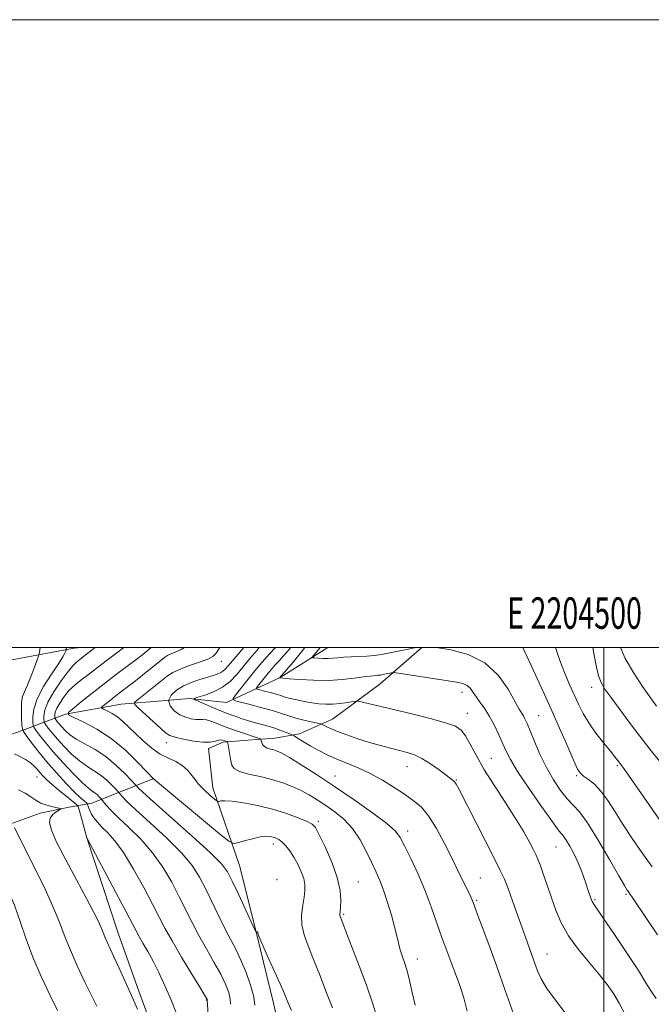
# Model space of a CAD drawing. Extents: x 2202300 to 2205200, y 354800 to 357700.
# Drawn here: x 2204314 to 2204515, y 357386 to 357700 of the extents above; entities that cross this region are included whole.
import ezdxf
from ezdxf.enums import TextEntityAlignment as Align

# ---------------------------------------------------------------- set-up
doc = ezdxf.new("R2010")
doc.units = 0
doc.header["$MEASUREMENT"] = 0
for name, color, linetype, lineweight in [('32000', 7, 'Continuous', 0), ('32001', 7, 'Continuous', 0), ('DTM HARD BREAKLINE', 7, 'Continuous', 0), ('DTM SPOT ELEVATION', 2, 'Continuous', 13), ('INDEX CONTOUR', 41, 'Continuous', 13), ('INTERMEDIATE CONTOUR', 44, 'Continuous', 0)]:
    doc.layers.add(name, color=color, linetype=linetype, lineweight=lineweight)
doc.styles.add('Style-WORKING', font='WORKING.shx')

msp = doc.modelspace()

# ---------------------------------------------------------------- linework, layer by layer
at = {"layer": '32000', "flags": 128}
for points in [[(2202300, 354800), (2205200, 354800), (2205200, 357700), (2202300, 357700), (2202300, 354800)], [(2202500, 355000), (2205000, 355000), (2205000, 357500), (2202500, 357500), (2202500, 355000)], [(2204500, 357500), (2204500, 355000)]]:
    msp.add_lwpolyline(points, dxfattribs=at)
at = {"layer": 'DTM HARD BREAKLINE'}
for points in [[(2204042.43, 357322.11, 1254.03), (2204039.92, 357343.15, 1244.44), (2204043.29, 357358.24, 1238.92), (2204052.53, 357364.75, 1236.82), (2204061.74, 357366.67, 1233.08), (2204076.89, 357374.47, 1230.71), (2204088.75, 357381.62, 1227.89), (2204105.23, 357391.38, 1223.35), (2204120.39, 357399.84, 1219.68), (2204134.25, 357410.27, 1214.49), (2204156.02, 357426.57, 1208.97), (2204171.17, 357435.02, 1205.75), (2204185.01, 357441.51, 1202.92), (2204200.16, 357449.97, 1199.51), (2204219.95, 357463.65, 1194.71), (2204237.73, 357472.09, 1191.23), (2204263.41, 357481.14, 1185.39), (2204291.06, 357492.15, 1179.14), (2204310.79, 357495.98, 1174.15), (2204331.17, 357499.8, 1169.42), (2204333.515, 357500, 1168.966)], [(2204367.87, 357483.83, 1156.15), (2204379.74, 357482.55, 1154.44), (2204396.87, 357490.51, 1149.95), (2204412.023, 357500, 1146.994)], [(2204441.984, 357500, 1148.133), (2204428.7, 357488.46, 1150.86), (2204413.57, 357477.2, 1153.23), (2204403.03, 357472.55, 1155.54), (2204395.12, 357471.21, 1157.19), (2204386.55, 357470.52, 1158.77), (2204378.64, 357469.84, 1160.29), (2204374.03, 357467.85, 1160.36), (2204375.39, 357455.32, 1161.35), (2204384.04, 357430.29, 1165.04), (2204389.38, 357408.54, 1166.03), (2204394.72, 357386.79, 1166.69), (2204398.73, 357369, 1167.35), (2204399.41, 357362.41, 1166.82), (2204398.12, 357354.49, 1166.42)], [(2204047.71, 357326.02, 1246.48), (2204054.36, 357340.44, 1234.65), (2204067.56, 357351.53, 1229.99), (2204083.37, 357359.32, 1226.97), (2204094.58, 357366.48, 1223.75), (2204116.98, 357378.18, 1220.33), (2204136.04, 357380.04, 1212.58), (2204155.8, 357389.13, 1205.36), (2204172.93, 357396.91, 1202.2), (2204186.76, 357403.4, 1201.55), (2204201.26, 357411.2, 1199.25), (2204209.83, 357417.06, 1197.21), (2204219.73, 357424.89, 1192.81), (2204230.94, 357432.71, 1186.83), (2204246.76, 357442.47, 1183.35), (2204267.2, 357455.5, 1179.21), (2204288.27, 357463.92, 1175.47), (2204307.36, 357471.03, 1173.5), (2204314.6, 357473.62, 1172.05), (2204328.43, 357478.8, 1164.04), (2204346.18, 357481.98, 1160.82), (2204359.3, 357483.1, 1158)], [(2204359.3, 357483.1, 1158), (2204367.87, 357483.83, 1156.15)], [(2204246.56, 357407.66, 1192.28), (2204260.43, 357420.06, 1188.6), (2204276.25, 357429.82, 1182.95), (2204288.76, 357434.35, 1181.57), (2204301.28, 357440.85, 1179.8), (2204309.83, 357443.43, 1178.35), (2204320.36, 357447.31, 1176.38), (2204329.57, 357449.23, 1175.86), (2204336.8, 357450.5, 1171.13), (2204356.56, 357458.27, 1163.97)], [(2204335.21, 357439.37, 1174.01), (2204345.19, 357409.06, 1175.26), (2204351.84, 357390.62, 1175.52), (2204357.16, 357376.13, 1175.72), (2204359.15, 357364.42, 1175.68)]]:
    msp.add_polyline3d(points, dxfattribs=at)
at = {"layer": 'DTM SPOT ELEVATION'}
for p in [(2204378.08, 357495.61, 1159.4), (2204454.77, 357485.76, 1150.6), (2204496.05, 357487.4, 1142.6), (2204456.49, 357479.07, 1151.3), (2204479.19, 357478.36, 1147.1), (2204360.62, 357469.78, 1160.6), (2204464.1, 357464.75, 1151.1), (2204504.32, 357462.45, 1144.2), (2204437.21, 357462.05, 1154.74), (2204491.35, 357459.26, 1146.2), (2204319.38, 357458.77, 1174.84), (2204414.33, 357459.06, 1157.2), (2204452.96, 357457.84, 1153.9), (2204408.98, 357444.69, 1161.7), (2204437.45, 357441.58, 1157.5), (2204394.67, 357437.42, 1164.5), (2204484.72, 357436.48, 1150.9), (2204395.8, 357426.11, 1165.6), (2204421.78, 357425.32, 1161.1), (2204460.62, 357426.59, 1155.1), (2204459.44, 357419.47, 1155.8), (2204497.19, 357419.72, 1149.8), (2204507.03, 357421.42, 1148.2), (2204417.11, 357415.08, 1161.8), (2204440.54, 357400.81, 1159.4), (2204481.88, 357402.45, 1153.2), (2204373.27, 357387.81, 1172.1)]:
    msp.add_point(p, dxfattribs=at)
at = {"layer": 'INDEX CONTOUR'}
for points in [[(2204381.052, 357386.387, 1170), (2204380.956, 357388.074, 1170), (2204380.454, 357390.171, 1170), (2204379.455, 357392.791, 1170), (2204377.891, 357396.018, 1170), (2204375.758, 357399.867, 1170), (2204373.323, 357404.082, 1170), (2204370.92, 357408.337, 1170), (2204368.788, 357412.404, 1170), (2204364.692, 357420.67, 1170), (2204362.292, 357425.274, 1170), (2204359.482, 357430.045, 1170), (2204356.18, 357434.691, 1170), (2204352.409, 357438.955, 1170), (2204348.607, 357442.691, 1170), (2204345.318, 357445.785, 1170), (2204342.956, 357448.156, 1170), (2204341.439, 357449.843, 1170), (2204339.839, 357451.806, 1170), (2204339.117, 357452.57, 1170), (2204338.499, 357453.165, 1170), (2204337.783, 357453.756, 1170), (2204336.968, 357454.318, 1170), (2204335.774, 357455.226, 1170), (2204333.855, 357456.956, 1170), (2204331.02, 357459.798, 1170), (2204327.719, 357463.3, 1170), (2204324.558, 357466.824, 1170), (2204322.036, 357469.828, 1170), (2204320.208, 357472.156, 1170), (2204319.022, 357473.746, 1170), (2204318.398, 357474.638, 1170), (2204318.149, 357475.28, 1170), (2204318.062, 357476.225, 1170), (2204318.027, 357477.923, 1170), (2204318.347, 357480.429, 1170), (2204319.427, 357483.7, 1170), (2204321.486, 357487.588, 1170), (2204323.986, 357491.525, 1170), (2204326.203, 357494.844, 1170), (2204327.58, 357497.04, 1170), (2204328.25, 357498.283, 1170), (2204328.512, 357498.906, 1170), (2204328.628, 357499.232, 1170), (2204328.698, 357499.526, 1170), (2204328.775, 357500, 1170)], [(2204439.89, 357386.145, 1160), (2204438.936, 357390.144, 1160), (2204438.139, 357393.603, 1160), (2204437.371, 357396.642, 1160), (2204436.542, 357399.37, 1160), (2204435.724, 357401.82, 1160), (2204435.028, 357404.009, 1160), (2204434.508, 357406.022, 1160), (2204434.01, 357408.225, 1160), (2204433.326, 357411.053, 1160), (2204432.31, 357414.762, 1160), (2204431.079, 357418.865, 1160), (2204429.812, 357422.695, 1160), (2204428.632, 357425.792, 1160), (2204427.435, 357428.519, 1160), (2204426.062, 357431.448, 1160), (2204424.375, 357434.973, 1160), (2204422.337, 357438.774, 1160), (2204419.931, 357442.355, 1160), (2204417.18, 357445.328, 1160), (2204414.259, 357447.745, 1160), (2204411.377, 357449.765, 1160), (2204408.688, 357451.53, 1160), (2204406.109, 357453.1, 1160), (2204403.495, 357454.514, 1160), (2204400.715, 357455.806, 1160), (2204397.659, 357456.973, 1160), (2204394.223, 357458.008, 1160), (2204390.425, 357458.913, 1160), (2204386.772, 357459.744, 1160), (2204383.891, 357460.567, 1160), (2204382.224, 357461.46, 1160), (2204381.469, 357462.537, 1160), (2204381.143, 357463.923, 1160), (2204380.194, 357469.642, 1160), (2204380.084, 357469.953, 1160), (2204379.907, 357470.053, 1160), (2204378.435, 357470.567, 1160), (2204377.983, 357470.606, 1160), (2204377.29, 357470.494, 1160), (2204376.202, 357470.214, 1160), (2204374.569, 357469.939, 1160), (2204372.249, 357469.893, 1160), (2204369.229, 357470.228, 1160), (2204366.044, 357470.817, 1160), (2204363.368, 357471.461, 1160), (2204361.64, 357472.055, 1160), (2204360.362, 357472.861, 1160), (2204358.809, 357474.234, 1160), (2204351.715, 357480.73, 1160), (2204350.551, 357481.876, 1160), (2204350.43, 357482.54, 1160), (2204351.249, 357483.294, 1160), (2204359.739, 357490.049, 1160), (2204360.939, 357490.975, 1160), (2204362.611, 357492.044, 1160), (2204364.941, 357493.18, 1160), (2204367.967, 357494.306, 1160), (2204371.144, 357495.37, 1160), (2204373.78, 357496.321, 1160), (2204375.396, 357497.166, 1160), (2204376.361, 357498.133, 1160), (2204377.57, 357500, 1160)], [(2204516.649, 357388.262, 1150), (2204515.059, 357390.609, 1150), (2204513.404, 357393.276, 1150), (2204510.98, 357397.121, 1150), (2204507.374, 357402.62, 1150), (2204503.329, 357408.664, 1150), (2204499.874, 357413.751, 1150), (2204496.753, 357418.283, 1150), (2204496.255, 357419.17, 1150), (2204495.815, 357420.225, 1150), (2204495.307, 357421.659, 1150), (2204493.919, 357425.892, 1150), (2204492.969, 357428.582, 1150), (2204491.817, 357431.429, 1150), (2204490.476, 357434.24, 1150), (2204489.111, 357436.753, 1150), (2204487.925, 357438.696, 1150), (2204486.98, 357440.017, 1150), (2204485.754, 357441.58, 1150), (2204483.588, 357444.476, 1150), (2204480.107, 357449.368, 1150), (2204476.068, 357455.22, 1150), (2204472.518, 357460.568, 1150), (2204470.226, 357464.335, 1150), (2204468.854, 357466.991, 1150), (2204467.789, 357469.39, 1150), (2204466.535, 357472.182, 1150), (2204465.086, 357475.198, 1150), (2204463.545, 357478.064, 1150), (2204462.02, 357480.488, 1150), (2204460.6, 357482.501, 1150), (2204459.369, 357484.219, 1150), (2204458.368, 357485.726, 1150), (2204457.455, 357486.987, 1150), (2204456.441, 357487.938, 1150), (2204455.097, 357488.562, 1150), (2204453.02, 357489.021, 1150), (2204449.761, 357489.527, 1150), (2204433.821, 357491.948, 1150), (2204432.832, 357492.043, 1150), (2204432.295, 357491.971, 1150), (2204430.579, 357491.608, 1150), (2204429.623, 357491.419, 1150), (2204428.821, 357491.277, 1150), (2204428.121, 357491.183, 1150), (2204427.428, 357491.119, 1150), (2204426.606, 357491.065, 1150), (2204425.366, 357490.952, 1150), (2204423.382, 357490.701, 1150), (2204420.419, 357490.278, 1150), (2204416.614, 357489.834, 1150), (2204412.198, 357489.562, 1150), (2204407.48, 357489.598, 1150), (2204403.081, 357489.833, 1150), (2204399.699, 357490.098, 1150), (2204396.689, 357490.42, 1150), (2204396.694, 357490.441, 1150), (2204400.941, 357495.375, 1150), (2204403.663, 357498.667, 1150), (2204404.672, 357500, 1150)], [(2204516.776, 357481.371, 1140), (2204514.948, 357483.915, 1140), (2204512.333, 357487.646, 1140), (2204509.381, 357492.105, 1140), (2204506.823, 357496.501, 1140), (2204505.298, 357500, 1140)], [(2204325.927, 357384.438, 1180), (2204323.514, 357389.209, 1180), (2204320.679, 357395.198, 1180), (2204318.012, 357401.414, 1180), (2204315.93, 357407.106, 1180), (2204314.133, 357412.474, 1180), (2204312.145, 357417.96, 1180), (2204309.649, 357423.797, 1180), (2204306.966, 357429.397, 1180), (2204304.577, 357433.966, 1180), (2204302.854, 357436.924, 1180), (2204301.72, 357438.558, 1180), (2204300.989, 357439.37, 1180), (2204300.498, 357439.794, 1180), (2204300.183, 357439.996, 1180), (2204299.998, 357440.071, 1180), (2204299.811, 357440.124, 1180), (2204283.715, 357443.843, 1180), (2204281.804, 357444.367, 1180), (2204280.392, 357444.932, 1180), (2204279.141, 357445.67, 1180), (2204277.719, 357446.616, 1180)]]:
    msp.add_polyline3d(points, dxfattribs=at)
at = {"layer": 'INTERMEDIATE CONTOUR'}
for points in [[(2204373.968, 357381.328, 1172), (2204373.636, 357387.823, 1172), (2204373.535, 357388.046, 1172), (2204372.955, 357389.037, 1172), (2204371.434, 357391.546, 1172), (2204368.726, 357395.98, 1172), (2204365.436, 357401.414, 1172), (2204362.385, 357406.581, 1172), (2204360.146, 357410.605, 1172), (2204358.307, 357414.147, 1172), (2204356.213, 357418.257, 1172), (2204353.396, 357423.621, 1172), (2204350.147, 357429.483, 1172), (2204346.946, 357434.721, 1172), (2204344.186, 357438.489, 1172), (2204341.909, 357441.027, 1172), (2204340.068, 357442.848, 1172), (2204338.617, 357444.386, 1172), (2204337.51, 357445.756, 1172), (2204336.706, 357446.995, 1172), (2204336.156, 357448.119, 1172), (2204335.81, 357449.064, 1172), (2204335.495, 357450.125, 1172), (2204335.339, 357450.353, 1172), (2204334.365, 357451.156, 1172), (2204333.211, 357452.194, 1172), (2204331.348, 357454.01, 1172), (2204328.682, 357456.758, 1172), (2204325.553, 357460.131, 1172), (2204322.407, 357463.707, 1172), (2204319.637, 357467.085, 1172), (2204317.417, 357469.96, 1172), (2204315.865, 357472.05, 1172), (2204315.032, 357473.241, 1172), (2204314.699, 357474.099, 1172), (2204314.583, 357475.36, 1172), (2204314.464, 357477.527, 1172), (2204314.387, 357480.163, 1172), (2204314.461, 357482.602, 1172), (2204314.781, 357484.39, 1172), (2204315.368, 357485.931, 1172), (2204316.227, 357487.842, 1172), (2204317.322, 357490.514, 1172), (2204318.445, 357493.425, 1172), (2204319.346, 357495.823, 1172), (2204319.862, 357497.272, 1172), (2204320.174, 357498.577, 1172), (2204320.408, 357500, 1172)], [(2204388.813, 357386.168, 1168), (2204388.423, 357388.812, 1168), (2204387.415, 357392.439, 1168), (2204385.96, 357396.561, 1168), (2204384.347, 357400.489, 1168), (2204382.79, 357403.753, 1168), (2204379.455, 357410.092, 1168), (2204377.43, 357414.202, 1168), (2204373.171, 357423.084, 1168), (2204371.188, 357426.927, 1168), (2204368.817, 357430.606, 1168), (2204365.414, 357434.662, 1168), (2204360.644, 357439.405, 1168), (2204355.401, 357444.235, 1168), (2204350.888, 357448.32, 1168), (2204348.014, 357451.034, 1168), (2204346.522, 357452.579, 1168), (2204345.528, 357453.776, 1168), (2204345.168, 357454.181, 1168), (2204344.473, 357454.923, 1168), (2204343.217, 357456.234, 1168), (2204341.505, 357457.881, 1168), (2204339.521, 357459.52, 1168), (2204337.421, 357460.911, 1168), (2204335.21, 357462.268, 1168), (2204332.863, 357463.914, 1168), (2204330.396, 357466.064, 1168), (2204327.988, 357468.487, 1168), (2204325.857, 357470.843, 1168), (2204324.181, 357472.839, 1168), (2204322.967, 357474.386, 1168), (2204322.179, 357475.441, 1168), (2204321.765, 357476.034, 1168), (2204321.599, 357476.462, 1168), (2204321.541, 357477.089, 1168), (2204321.533, 357478.239, 1168), (2204321.853, 357480.056, 1168), (2204322.863, 357482.641, 1168), (2204324.763, 357485.96, 1168), (2204327.102, 357489.439, 1168), (2204329.265, 357492.368, 1168), (2204330.79, 357494.229, 1168), (2204331.805, 357495.266, 1168), (2204332.589, 357495.915, 1168), (2204335.181, 357497.952, 1168), (2204337.924, 357500, 1168)], [(2204400.474, 357384.396, 1166), (2204399.293, 357387.124, 1166), (2204398.206, 357389.703, 1166), (2204396.803, 357392.919, 1166), (2204392.726, 357401.909, 1166), (2204391.002, 357405.816, 1166), (2204390.078, 357408.148, 1166), (2204389.754, 357409.184, 1166), (2204389.683, 357409.475, 1166), (2204389.586, 357409.494, 1166), (2204389.446, 357409.405, 1166), (2204389.319, 357409.294, 1166), (2204389.194, 357409.345, 1166), (2204388.786, 357410.146, 1166), (2204383.637, 357421.252, 1166), (2204381.599, 357425.607, 1166), (2204380.069, 357428.613, 1166), (2204378.15, 357431.172, 1166), (2204374.648, 357434.632, 1166), (2204368.879, 357439.856, 1166), (2204356.457, 357450.854, 1166), (2204353.071, 357453.913, 1166), (2204351.606, 357455.315, 1166), (2204350.963, 357456.049, 1166), (2204350.497, 357456.557, 1166), (2204349.376, 357457.751, 1166), (2204347.318, 357459.899, 1166), (2204344.511, 357462.6, 1166), (2204341.262, 357465.283, 1166), (2204337.874, 357467.503, 1166), (2204331.872, 357470.872, 1166), (2204329.773, 357472.331, 1166), (2204328.257, 357473.675, 1166), (2204327.157, 357474.861, 1166), (2204326.327, 357475.849, 1166), (2204325.726, 357476.615, 1166), (2204325.131, 357477.431, 1166), (2204325.049, 357477.642, 1166), (2204325.02, 357477.953, 1166), (2204325.017, 357478.522, 1166), (2204325.175, 357479.422, 1166), (2204325.675, 357480.701, 1166), (2204326.615, 357482.343, 1166), (2204327.772, 357484.066, 1166), (2204328.843, 357485.516, 1166), (2204329.638, 357486.469, 1166), (2204330.418, 357487.208, 1166), (2204331.561, 357488.138, 1166), (2204333.358, 357489.581, 1166), (2204335.759, 357491.487, 1166), (2204338.632, 357493.715, 1166), (2204341.778, 357496.095, 1166), (2204344.753, 357498.306, 1166), (2204347.055, 357500, 1166)], [(2204413.489, 357385.253, 1164), (2204411.642, 357390.032, 1164), (2204409.558, 357395.468, 1164), (2204407.516, 357400.671, 1164), (2204405.769, 357404.966, 1164), (2204404.473, 357408.53, 1164), (2204403.76, 357411.755, 1164), (2204403.689, 357414.93, 1164), (2204404.028, 357417.938, 1164), (2204404.469, 357420.563, 1164), (2204404.746, 357422.674, 1164), (2204404.736, 357424.516, 1164), (2204404.355, 357426.419, 1164), (2204403.557, 357428.62, 1164), (2204402.451, 357430.976, 1164), (2204401.182, 357433.246, 1164), (2204399.881, 357435.226, 1164), (2204398.623, 357436.842, 1164), (2204397.468, 357438.056, 1164), (2204396.452, 357438.857, 1164), (2204395.522, 357439.345, 1164), (2204394.606, 357439.652, 1164), (2204393.6, 357439.863, 1164), (2204392.295, 357439.911, 1164), (2204390.457, 357439.687, 1164), (2204387.994, 357439.137, 1164), (2204385.389, 357438.44, 1164), (2204383.27, 357437.832, 1164), (2204381.946, 357437.612, 1164), (2204380.465, 357438.357, 1164), (2204377.557, 357440.701, 1164), (2204356.48, 357458.233, 1164), (2204354.279, 357460.576, 1164), (2204351.42, 357463.562, 1164), (2204347.531, 357467.311, 1164), (2204343.046, 357471.026, 1164), (2204338.427, 357474.051, 1164), (2204334.243, 357476.279, 1164), (2204331.09, 357477.745, 1164), (2204329.451, 357478.578, 1164), (2204329.362, 357479.301, 1164), (2204330.748, 357480.535, 1164), (2204333.449, 357482.715, 1164), (2204336.98, 357485.538, 1164), (2204340.767, 357488.516, 1164), (2204344.313, 357491.231, 1164), (2204351.666, 357496.742, 1164), (2204353.044, 357497.814, 1164), (2204355.746, 357500, 1164)], [(2204427.692, 357382.364, 1162), (2204426.318, 357386.844, 1162), (2204424.314, 357392.511, 1162), (2204422.02, 357398.612, 1162), (2204418.324, 357408.246, 1162), (2204415.974, 357414.45, 1162), (2204415.896, 357414.778, 1162), (2204415.894, 357415.125, 1162), (2204416.056, 357417.148, 1162), (2204416.15, 357419.423, 1162), (2204415.933, 357422.654, 1162), (2204415.048, 357426.806, 1162), (2204413.306, 357431.693, 1162), (2204411.182, 357436.536, 1162), (2204409.316, 357440.405, 1162), (2204408.117, 357442.659, 1162), (2204407.072, 357443.807, 1162), (2204405.43, 357444.647, 1162), (2204402.624, 357445.803, 1162), (2204398.817, 357447.196, 1162), (2204394.352, 357448.574, 1162), (2204389.612, 357449.719, 1162), (2204385.145, 357450.562, 1162), (2204381.535, 357451.065, 1162), (2204379.207, 357451.226, 1162), (2204377.934, 357451.164, 1162), (2204377.323, 357451.03, 1162), (2204376.997, 357450.978, 1162), (2204376.622, 357451.168, 1162), (2204375.881, 357451.768, 1162), (2204374.552, 357452.893, 1162), (2204372.823, 357454.484, 1162), (2204370.98, 357456.436, 1162), (2204369.239, 357458.611, 1162), (2204367.52, 357460.736, 1162), (2204365.671, 357462.507, 1162), (2204363.571, 357463.745, 1162), (2204361.22, 357464.787, 1162), (2204358.649, 357466.098, 1162), (2204355.918, 357468.007, 1162), (2204353.206, 357470.3, 1162), (2204350.718, 357472.628, 1162), (2204348.604, 357474.701, 1162), (2204346.761, 357476.46, 1162), (2204345.028, 357477.904, 1162), (2204343.306, 357479.034, 1162), (2204341.751, 357479.864, 1162), (2204340.581, 357480.408, 1162), (2204339.972, 357480.718, 1162), (2204339.939, 357480.986, 1162), (2204340.454, 357481.444, 1162), (2204342.766, 357483.3, 1162), (2204344.171, 357484.405, 1162), (2204348.661, 357487.831, 1162), (2204350.737, 357489.447, 1162), (2204352.965, 357491.201, 1162), (2204360, 357496.848, 1162), (2204360.95, 357497.477, 1162), (2204362.128, 357498.057, 1162), (2204363.648, 357498.645, 1162), (2204365.317, 357499.359, 1162), (2204366.332, 357500, 1162)], [(2204456.435, 357384.224, 1158), (2204455.385, 357388.475, 1158), (2204453.976, 357392.713, 1158), (2204452.197, 357397.449, 1158), (2204450.236, 357402.531, 1158), (2204448.329, 357407.648, 1158), (2204446.632, 357412.575, 1158), (2204444.965, 357417.45, 1158), (2204443.066, 357422.497, 1158), (2204440.788, 357427.792, 1158), (2204438.452, 357432.805, 1158), (2204436.494, 357436.855, 1158), (2204435.111, 357439.541, 1158), (2204433.549, 357441.572, 1158), (2204430.816, 357443.938, 1158), (2204426.236, 357447.362, 1158), (2204420.395, 357451.499, 1158), (2204414.198, 357455.736, 1158), (2204408.447, 357459.536, 1158), (2204403.549, 357462.664, 1158), (2204399.814, 357464.96, 1158), (2204397.409, 357466.344, 1158), (2204395.936, 357467.053, 1158), (2204394.861, 357467.405, 1158), (2204393.764, 357467.677, 1158), (2204392.695, 357468, 1158), (2204391.818, 357468.464, 1158), (2204391.258, 357469.116, 1158), (2204390.958, 357469.82, 1158), (2204390.818, 357470.4, 1158), (2204390.721, 357470.732, 1158), (2204390.464, 357470.929, 1158), (2204389.83, 357471.157, 1158), (2204385.192, 357472.718, 1158), (2204383.205, 357473.399, 1158), (2204381.149, 357474.129, 1158), (2204379.051, 357474.917, 1158), (2204376.962, 357475.745, 1158), (2204375.023, 357476.487, 1158), (2204373.396, 357476.989, 1158), (2204372.17, 357477.159, 1158), (2204371.127, 357477.139, 1158), (2204369.974, 357477.133, 1158), (2204368.492, 357477.322, 1158), (2204366.749, 357477.8, 1158), (2204364.883, 357478.644, 1158), (2204363.087, 357479.887, 1158), (2204361.751, 357481.427, 1158), (2204361.318, 357483.12, 1158), (2204362.09, 357484.831, 1158), (2204363.807, 357486.439, 1158), (2204366.067, 357487.827, 1158), (2204368.508, 357488.912, 1158), (2204370.935, 357489.742, 1158), (2204375.142, 357490.968, 1158), (2204376.782, 357491.531, 1158), (2204378.123, 357492.181, 1158), (2204379.239, 357493.028, 1158), (2204380.431, 357494.294, 1158), (2204385.253, 357500, 1158)], [(2204471.163, 357383.397, 1156), (2204468.579, 357390.827, 1156), (2204465.871, 357398.429, 1156), (2204463.327, 357405.427, 1156), (2204461.255, 357411.033, 1156), (2204459.876, 357414.693, 1156), (2204458.611, 357417.954, 1156), (2204458.112, 357419.309, 1156), (2204457.886, 357419.877, 1156), (2204457.568, 357420.588, 1156), (2204453.396, 357429.176, 1156), (2204451.415, 357433.212, 1156), (2204449.114, 357437.816, 1156), (2204446.637, 357442.428, 1156), (2204444.15, 357446.389, 1156), (2204441.754, 357449.244, 1156), (2204439.267, 357451.353, 1156), (2204436.447, 357453.282, 1156), (2204433.121, 357455.457, 1156), (2204429.423, 357457.748, 1156), (2204425.564, 357459.887, 1156), (2204421.737, 357461.674, 1156), (2204414.676, 357464.584, 1156), (2204411.64, 357465.972, 1156), (2204408.957, 357467.347, 1156), (2204406.595, 357468.661, 1156), (2204404.544, 357469.868, 1156), (2204402.883, 357470.883, 1156), (2204401.055, 357472.024, 1156), (2204400.589, 357472.265, 1156), (2204399.922, 357472.545, 1156), (2204398.742, 357473.018, 1156), (2204397.105, 357473.637, 1156), (2204395.153, 357474.304, 1156), (2204393.022, 357474.94, 1156), (2204388.578, 357476.178, 1156), (2204386.429, 357476.828, 1156), (2204384.462, 357477.462, 1156), (2204382.781, 357478.024, 1156), (2204381.404, 357478.496, 1156), (2204379.999, 357479.017, 1156), (2204378.149, 357479.763, 1156), (2204375.615, 357480.83, 1156), (2204370.668, 357482.958, 1156), (2204369.495, 357483.511, 1156), (2204369.485, 357483.835, 1156), (2204370.629, 357484.208, 1156), (2204372.827, 357484.869, 1156), (2204375.615, 357485.902, 1156), (2204378.437, 357487.354, 1156), (2204380.87, 357489.244, 1156), (2204383.012, 357491.491, 1156), (2204387.279, 357496.615, 1156), (2204389.498, 357499.207, 1156), (2204390.203, 357500, 1156)], [(2204487.695, 357383.642, 1154), (2204484.565, 357387.756, 1154), (2204481.85, 357391.472, 1154), (2204480.02, 357394.48, 1154), (2204478.855, 357397.013, 1154), (2204477.967, 357399.438, 1154), (2204474.461, 357409.253, 1154), (2204471.01, 357419.047, 1154), (2204469.469, 357423.29, 1154), (2204468.277, 357426.292, 1154), (2204466.988, 357429.052, 1154), (2204465.009, 357432.946, 1154), (2204453.845, 357454.766, 1154), (2204452.943, 357456.464, 1154), (2204452.467, 357457.188, 1154), (2204451.978, 357457.686, 1154), (2204451.155, 357458.332, 1154), (2204447.458, 357461.078, 1154), (2204444.744, 357462.998, 1154), (2204442.017, 357464.712, 1154), (2204439.603, 357465.88, 1154), (2204437.328, 357466.641, 1154), (2204434.888, 357467.256, 1154), (2204432.047, 357467.944, 1154), (2204428.824, 357468.775, 1154), (2204425.301, 357469.777, 1154), (2204421.611, 357470.953, 1154), (2204418.082, 357472.181, 1154), (2204415.093, 357473.309, 1154), (2204412.927, 357474.215, 1154), (2204411.509, 357474.883, 1154), (2204410.184, 357475.564, 1154), (2204409.648, 357475.729, 1154), (2204406.738, 357476.36, 1154), (2204404.349, 357476.911, 1154), (2204401.88, 357477.559, 1154), (2204399.625, 357478.263, 1154), (2204397.279, 357479.047, 1154), (2204394.386, 357479.947, 1154), (2204390.71, 357480.966, 1154), (2204386.902, 357481.955, 1154), (2204383.831, 357482.727, 1154), (2204382.179, 357483.209, 1154), (2204381.873, 357483.77, 1154), (2204382.652, 357484.891, 1154), (2204386.267, 357489.447, 1154), (2204388.38, 357492.072, 1154), (2204390.27, 357494.37, 1154), (2204391.913, 357496.303, 1154), (2204393.351, 357497.923, 1154), (2204395.307, 357500, 1154)], [(2204506.917, 357382.975, 1152), (2204504.896, 357386.709, 1152), (2204503.045, 357389.838, 1152), (2204501.08, 357392.696, 1152), (2204498.605, 357395.82, 1152), (2204495.39, 357399.6, 1152), (2204491.894, 357403.833, 1152), (2204488.744, 357408.166, 1152), (2204486.407, 357412.324, 1152), (2204484.704, 357416.344, 1152), (2204483.296, 357420.338, 1152), (2204481.927, 357424.327, 1152), (2204480.663, 357427.96, 1152), (2204479.658, 357430.79, 1152), (2204478.986, 357432.573, 1152), (2204478.411, 357433.865, 1152), (2204477.625, 357435.422, 1152), (2204476.354, 357437.866, 1152), (2204474.467, 357441.28, 1152), (2204471.871, 357445.611, 1152), (2204468.58, 357450.724, 1152), (2204465.034, 357456.14, 1152), (2204461.782, 357461.297, 1152), (2204459.246, 357465.719, 1152), (2204457.345, 357469.277, 1152), (2204455.874, 357471.925, 1152), (2204454.534, 357473.699, 1152), (2204452.662, 357474.943, 1152), (2204449.501, 357476.08, 1152), (2204444.608, 357477.428, 1152), (2204438.781, 357478.884, 1152), (2204423.052, 357482.653, 1152), (2204421.855, 357482.92, 1152), (2204421.08, 357482.963, 1152), (2204420.063, 357482.819, 1152), (2204418.314, 357482.54, 1152), (2204416.042, 357482.229, 1152), (2204413.632, 357482.004, 1152), (2204411.374, 357481.96, 1152), (2204409.197, 357482.099, 1152), (2204406.937, 357482.398, 1152), (2204404.505, 357482.826, 1152), (2204402.109, 357483.324, 1152), (2204400.033, 357483.822, 1152), (2204398.45, 357484.272, 1152), (2204397.1, 357484.702, 1152), (2204395.613, 357485.163, 1152), (2204393.752, 357485.679, 1152), (2204391.825, 357486.18, 1152), (2204390.27, 357486.571, 1152), (2204389.434, 357486.815, 1152), (2204389.279, 357487.099, 1152), (2204389.673, 357487.666, 1152), (2204392.572, 357491.3, 1152), (2204393.529, 357492.464, 1152), (2204394.361, 357493.442, 1152), (2204395.089, 357494.263, 1152), (2204396.636, 357495.925, 1152), (2204397.928, 357497.358, 1152), (2204399.79, 357499.512, 1152), (2204400.176, 357500, 1152)], [(2204440.012, 357500, 1148), (2204437.269, 357499.417, 1148), (2204434.949, 357498.931, 1148), (2204431.773, 357498.3, 1148), (2204429.101, 357497.83, 1148), (2204426.774, 357497.511, 1148), (2204424.47, 357497.302, 1148), (2204421.962, 357497.16, 1148), (2204419.419, 357497.046, 1148), (2204417.107, 357496.92, 1148), (2204415.212, 357496.756, 1148), (2204413.598, 357496.6, 1148), (2204412.053, 357496.509, 1148), (2204410.439, 357496.524, 1148), (2204408.927, 357496.606, 1148), (2204407.767, 357496.696, 1148), (2204407.156, 357496.775, 1148), (2204407.082, 357496.979, 1148), (2204407.483, 357497.483, 1148), (2204408.261, 357498.391, 1148), (2204409.192, 357499.517, 1148), (2204409.56, 357500, 1148)], [(2204517.044, 357408.5, 1148), (2204513.54, 357413.68, 1148), (2204508.989, 357420.496, 1148), (2204508.168, 357421.691, 1148), (2204507.79, 357422.214, 1148), (2204507.41, 357422.771, 1148), (2204506.559, 357424.184, 1148), (2204504.761, 357427.302, 1148), (2204501.756, 357432.557, 1148), (2204498.148, 357438.721, 1148), (2204494.753, 357444.148, 1148), (2204492.18, 357447.65, 1148), (2204490.18, 357449.857, 1148), (2204488.298, 357451.857, 1148), (2204486.18, 357454.528, 1148), (2204483.906, 357457.907, 1148), (2204481.661, 357461.823, 1148), (2204479.612, 357466.046, 1148), (2204477.856, 357470.111, 1148), (2204476.474, 357473.497, 1148), (2204475.507, 357475.827, 1148), (2204474.843, 357477.302, 1148), (2204474.335, 357478.268, 1148), (2204473.007, 357480.442, 1148), (2204469.456, 357486.734, 1148), (2204466.29, 357491.218, 1148), (2204462.013, 357495.2, 1148), (2204456.699, 357497.821, 1148), (2204451.268, 357499.264, 1148), (2204446.651, 357500, 1148)], [(2204515.39, 357430.152, 1146), (2204512.103, 357434.711, 1146), (2204508.967, 357439.224, 1146), (2204506.09, 357443.578, 1146), (2204503.541, 357447.649, 1146), (2204501.24, 357451.265, 1146), (2204499.067, 357454.243, 1146), (2204496.956, 357456.46, 1146), (2204495.049, 357458.023, 1146), (2204493.542, 357459.102, 1146), (2204492.522, 357459.967, 1146), (2204491.631, 357461.305, 1146), (2204490.4, 357463.907, 1146), (2204488.467, 357468.347, 1146), (2204485.88, 357474.324, 1146), (2204482.793, 357481.32, 1146), (2204479.419, 357488.735, 1146), (2204476.2, 357495.66, 1146), (2204474.153, 357500, 1146)], [(2204518.07, 357444.758, 1144), (2204514.396, 357449.967, 1144), (2204506.306, 357461.518, 1144), (2204505.686, 357462.37, 1144), (2204504.333, 357464.138, 1144), (2204503.485, 357465.225, 1144), (2204502.059, 357466.996, 1144), (2204499.936, 357469.604, 1144), (2204497.478, 357472.744, 1144), (2204495.163, 357475.997, 1144), (2204493.35, 357479.05, 1144), (2204491.887, 357482.013, 1144), (2204488.968, 357488.482, 1144), (2204487.397, 357492.102, 1144), (2204485.941, 357495.857, 1144), (2204484.549, 357500, 1144)], [(2204517.834, 357463.759, 1142), (2204514.684, 357467.694, 1142), (2204511.405, 357471.838, 1142), (2204508.014, 357476.278, 1142), (2204504.81, 357480.587, 1142), (2204502.157, 357484.213, 1142), (2204500.316, 357486.806, 1142), (2204499.122, 357488.843, 1142), (2204498.305, 357491.002, 1142), (2204497.633, 357493.782, 1142), (2204497.034, 357496.938, 1142), (2204496.484, 357500, 1142)], [(2204363.589, 357384.008, 1174), (2204362.431, 357386.949, 1174), (2204361.11, 357389.958, 1174), (2204359.629, 357393.266, 1174), (2204358.027, 357396.731, 1174), (2204356.355, 357400.118, 1174), (2204354.68, 357403.213, 1174), (2204353.135, 357405.889, 1174), (2204351.876, 357408.037, 1174), (2204350.919, 357409.757, 1174), (2204347.733, 357415.843, 1174), (2204344.5, 357421.968, 1174), (2204335.234, 357439.387, 1174), (2204335.21, 357439.459, 1174), (2204332.88, 357448.01, 1174), (2204332.495, 357449.264, 1174), (2204331.982, 357450.02, 1174), (2204330.898, 357450.924, 1174), (2204328.971, 357452.451, 1174), (2204326.587, 357454.368, 1174), (2204324.299, 357456.275, 1174), (2204322.54, 357457.853, 1174), (2204321.254, 357459.136, 1174), (2204320.267, 357460.242, 1174), (2204319.398, 357461.275, 1174), (2204318.466, 357462.282, 1174), (2204317.282, 357463.291, 1174), (2204315.725, 357464.318, 1174), (2204313.945, 357465.312, 1174), (2204312.156, 357466.208, 1174)], [(2204351.431, 357384.818, 1176), (2204349.478, 357389.182, 1176), (2204345.547, 357397.882, 1176), (2204343.894, 357401.504, 1176), (2204341.715, 357406.175, 1176), (2204341.086, 357407.585, 1176), (2204340.651, 357408.696, 1176), (2204340.251, 357409.776, 1176), (2204339.707, 357411.102, 1176), (2204338.83, 357412.98, 1176), (2204337.382, 357415.834, 1176), (2204335.108, 357420.119, 1176), (2204331.937, 357425.991, 1176), (2204328.504, 357432.411, 1176), (2204325.626, 357438.042, 1176), (2204323.936, 357441.875, 1176), (2204323.35, 357444.212, 1176), (2204323.605, 357445.682, 1176), (2204324.42, 357446.807, 1176), (2204325.458, 357447.676, 1176), (2204326.365, 357448.267, 1176), (2204326.833, 357448.59, 1176), (2204326.719, 357448.767, 1176), (2204325.928, 357448.951, 1176), (2204324.441, 357449.272, 1176), (2204322.551, 357449.777, 1176), (2204320.631, 357450.494, 1176), (2204318.949, 357451.428, 1176), (2204317.358, 357452.503, 1176), (2204315.608, 357453.624, 1176), (2204313.457, 357454.713, 1176)], [(2204338.378, 357385.775, 1178), (2204336.843, 357388.978, 1178), (2204334.648, 357393.497, 1178), (2204332.191, 357398.669, 1178), (2204329.994, 357403.598, 1178), (2204328.384, 357407.711, 1178), (2204326.901, 357411.711, 1178), (2204324.887, 357416.621, 1178), (2204321.93, 357423.048, 1178), (2204318.584, 357429.94, 1178), (2204315.647, 357435.829, 1178), (2204312.174, 357442.678, 1178)]]:
    msp.add_polyline3d(points, dxfattribs=at)

# ---------------------------------------------------------------- texts
at = {"layer": '32001', "style": 'Style-WORKING', "width": 0.67}
msp.add_text('E 2204500', height=10, dxfattribs=at).set_placement((2204490.648, 357506), align=Align.CENTER)

doc.saveas('drawing.dxf')
